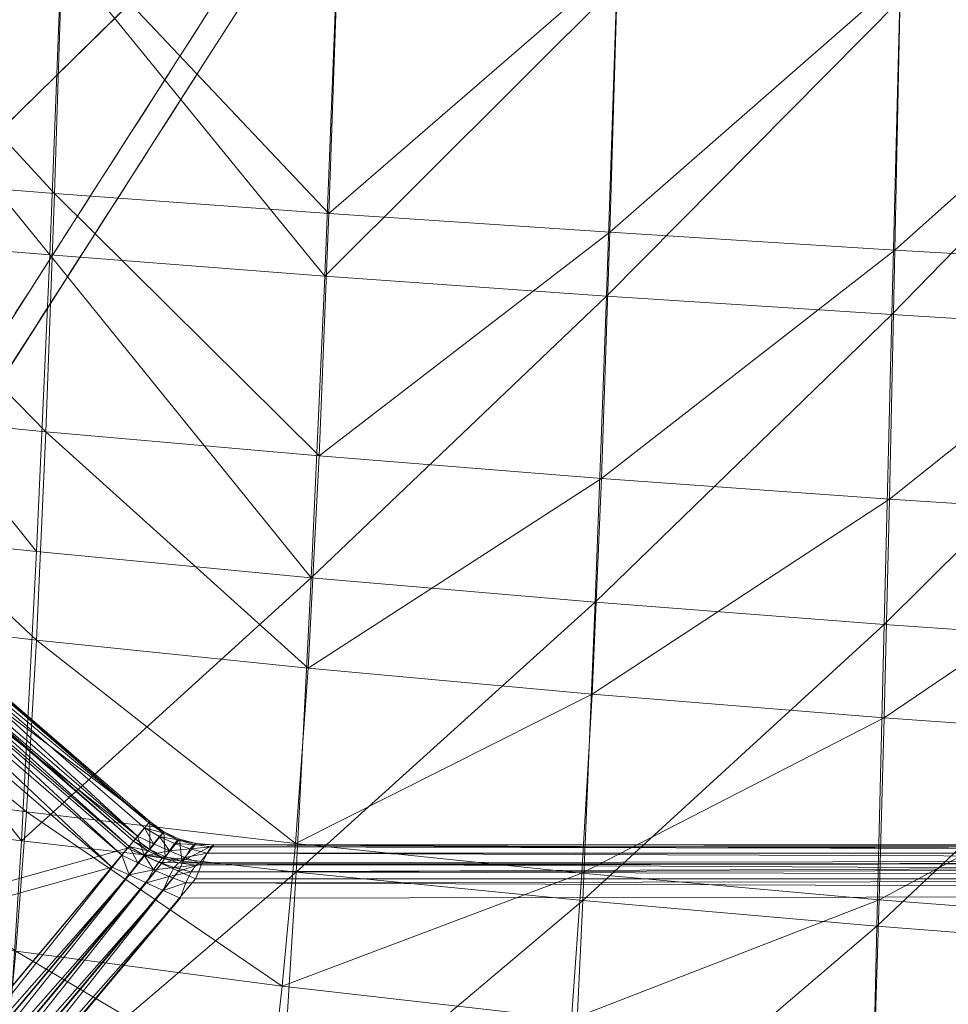
# Model space of a CAD drawing. Units: inches. Extents: x 0 to 204, y 0 to 264.
# Drawn here: x 91 to 93, y 156 to 158 of the extents above; entities that cross this region are included whole.
import ezdxf

# ---------------------------------------------------------------- set-up
doc = ezdxf.new("R2010")
doc.units = ezdxf.units.IN
doc.header["$MEASUREMENT"] = 0
doc.layers.get('0').update_dxf_attribs({"color": 10})

# ---------------------------------------------------------------- blocks, each defined once
blk = doc.blocks.new('CIAO-6U-3D')
at = {"lineweight": 18}
for points, invisible_edges in [([(-4.9415, -5.4894, 22.313), (-5.891, -4.4287, 22.313), (-7.5295, -6.0379, 22.313), (-6.5801, -7.0986, 22.313)], 5), ([(-5.7186, -6.2526, 22.313), (-5.773, -6.4891, 18.1571), (-4.9415, -5.4894, 22.313)], 3), ([(-5.773, -6.4891, 18.1571), (-5.3918, -6.1922, 16.4001), (-5.1666, -5.8408, 19.3565), (-4.9415, -5.4894, 22.313)], 9), ([(-5.9468, -5.9217, 14.2286), (-5.649, -5.9422, 15.7682), (-5.8638, -6.3198, 12.741)], 15), ([(-5.8638, -6.3198, 12.741), (-5.649, -5.9422, 15.7682), (-5.5699, -6.3888, 14.0218)], 15), ([(-5.649, -5.9422, 15.7682), (-5.3591, -6.0598, 16.7901), (-5.5699, -6.3888, 14.0218)], 13), ([(-5.3451, -6.0849, 16.7941), (-5.3728, -6.0811, 16.6104), (-5.3596, -6.0606, 16.7832), (-5.3465, -6.0401, 16.9561)], 9), ([(-5.3308, -6.0837, 16.9561), (-5.3465, -6.0401, 16.9561), (-5.3139, -6.0318, 17.2153)], 15), ([(-5.3308, -6.0837, 16.9561), (-5.3451, -6.0849, 16.7941), (-5.3465, -6.0401, 16.9561)], 15), ([(-5.3139, -6.0318, 17.2153), (-5.3175, -6.0632, 17.1303), (-5.3308, -6.0837, 16.9561)], 15), ([(-5.2909, -6.0332, 17.5132), (-5.3231, -6.085, 17.3017), (-5.3048, -6.0473, 17.3017)], 15), ([(-5.31, -6.0645, 17.4745), (-5.3231, -6.085, 17.3017), (-5.2909, -6.0332, 17.5132), (-5.2968, -6.044, 17.6473)], 6), ([(-5.3048, -6.0473, 17.3017), (-5.3175, -6.0632, 17.1303), (-5.3139, -6.0318, 17.2153)], 15), ([(-5.3048, -6.0473, 17.3017), (-5.3231, -6.085, 17.3017), (-5.3363, -6.1056, 17.1289)], 13), ([(-5.3363, -6.1056, 17.1289), (-5.3175, -6.0632, 17.1303), (-5.3048, -6.0473, 17.3017)], 15), ([(-5.3175, -6.0632, 17.1303), (-5.3494, -6.1261, 16.9561), (-5.3308, -6.0837, 16.9561)], 15), ([(-5.3363, -6.1056, 17.1289), (-5.3494, -6.1261, 16.9561), (-5.3175, -6.0632, 17.1303)], 14), ([(-5.3571, -6.12, 16.6104), (-5.3859, -6.1017, 16.4376), (-5.3728, -6.0811, 16.6104)], 13), ([(-5.3451, -6.0849, 16.7941), (-5.3571, -6.12, 16.6104), (-5.3728, -6.0811, 16.6104)], 15), ([(-5.3454, -6.1138, 16.7757), (-5.3571, -6.12, 16.6104), (-5.3451, -6.0849, 16.7941)], 15), ([(-5.3494, -6.1261, 16.9561), (-5.3454, -6.1138, 16.7757), (-5.3308, -6.0837, 16.9561)], 15), ([(-5.3454, -6.1138, 16.7757), (-5.3451, -6.0849, 16.7941), (-5.3308, -6.0837, 16.9561)], 15), ([(-5.3991, -6.1222, 16.2648), (-5.3859, -6.1017, 16.4376), (-5.3701, -6.1449, 16.4391)], 14), ([(-5.3859, -6.1017, 16.4376), (-5.3571, -6.12, 16.6104), (-5.3701, -6.1449, 16.4391)], 15), ([(-5.3454, -6.1138, 16.7757), (-5.3494, -6.1261, 16.9561), (-5.3626, -6.1467, 16.7832), (-5.3758, -6.1672, 16.6104)], 9), ([(-5.3758, -6.1672, 16.6104), (-5.368, -6.1559, 16.524), (-5.3454, -6.1138, 16.7757)], 15), ([(-5.3454, -6.1138, 16.7757), (-5.368, -6.1559, 16.524), (-5.3571, -6.12, 16.6104)], 15), ([(-5.4123, -6.1428, 16.092), (-5.3991, -6.1222, 16.2648), (-5.4003, -6.1753, 16.0596), (-5.4254, -6.1633, 15.9192)], 6), ([(-5.4003, -6.1753, 16.0596), (-5.3991, -6.1222, 16.2648), (-5.3834, -6.1659, 16.2648)], 15), ([(-5.3701, -6.1449, 16.4391), (-5.3834, -6.1659, 16.2648), (-5.3991, -6.1222, 16.2648)], 15), ([(-5.3701, -6.1449, 16.4391), (-5.3571, -6.12, 16.6104), (-5.368, -6.1559, 16.524)], 15), ([(-5.3834, -6.1659, 16.2648), (-5.3701, -6.1449, 16.4391), (-5.368, -6.1559, 16.524)], 15), ([(-5.4254, -6.1633, 15.9192), (-5.4147, -6.2147, 15.8543), (-5.4386, -6.1838, 15.7464)], 3), ([(-5.4147, -6.2147, 15.8543), (-5.4254, -6.1633, 15.9192), (-5.4003, -6.1753, 16.0596)], 15), ([(-5.3834, -6.1659, 16.2648), (-5.4029, -6.2083, 16.0445), (-5.4003, -6.1753, 16.0596)], 15), ([(-5.4021, -6.2083, 16.2648), (-5.4029, -6.2083, 16.0445), (-5.3834, -6.1659, 16.2648)], 15), ([(-5.368, -6.1559, 16.524), (-5.4021, -6.2083, 16.2648), (-5.3834, -6.1659, 16.2648)], 15), ([(-5.368, -6.1559, 16.524), (-5.3758, -6.1672, 16.6104), (-5.3889, -6.1878, 16.4376), (-5.4021, -6.2083, 16.2648)], 9), ([(-5.4517, -6.2044, 15.5736), (-5.4386, -6.1838, 15.7464), (-5.4386, -6.2443, 15.5427), (-5.4649, -6.2249, 15.4008)], 6), ([(-5.4386, -6.2443, 15.5427), (-5.4386, -6.1838, 15.7464), (-5.4147, -6.2147, 15.8543)], 15), ([(-5.4003, -6.1753, 16.0596), (-5.4029, -6.2083, 16.0445), (-5.4147, -6.2147, 15.8543)], 15), ([(-5.3918, -6.1922, 16.4001), (-6.0944, -6.9956, 13.8268), (-5.7837, -6.804, 11.2535)], 3), ([(-5.773, -6.4891, 18.1571), (-6.0944, -6.9956, 13.8268), (-5.3918, -6.1922, 16.4001)], 15), ([(-5.4386, -6.2443, 15.5427), (-5.4147, -6.2147, 15.8543), (-5.4329, -6.2562, 15.66)], 15), ([(-5.4284, -6.2494, 15.9192), (-5.4329, -6.2562, 15.66), (-5.4147, -6.2147, 15.8543)], 15), ([(-5.4029, -6.2083, 16.0445), (-5.4021, -6.2083, 16.2648), (-5.4152, -6.2288, 16.092), (-5.4284, -6.2494, 15.9192)], 9), ([(-5.4147, -6.2147, 15.8543), (-5.4029, -6.2083, 16.0445), (-5.4284, -6.2494, 15.9192)], 15), ([(-5.463, -6.2776, 15.228), (-5.4912, -6.266, 15.0552), (-5.4781, -6.2455, 15.228), (-5.4649, -6.2249, 15.4008)], 9), ([(-5.4386, -6.2443, 15.5427), (-5.463, -6.2776, 15.228), (-5.4649, -6.2249, 15.4008)], 15), ([(-5.4538, -6.2868, 15.3698), (-5.463, -6.2776, 15.228), (-5.4386, -6.2443, 15.5427)], 15), ([(-5.4329, -6.2562, 15.66), (-5.4284, -6.2494, 15.9192), (-5.4416, -6.2699, 15.7464), (-5.4547, -6.2905, 15.5736)], 9), ([(-5.4547, -6.2905, 15.5736), (-5.4538, -6.2868, 15.3698), (-5.4329, -6.2562, 15.66)], 15), ([(-5.4329, -6.2562, 15.66), (-5.4538, -6.2868, 15.3698), (-5.4386, -6.2443, 15.5427)], 15), ([(-5.5044, -6.2865, 14.8824), (-5.4912, -6.266, 15.0552), (-5.4849, -6.3243, 14.9319)], 14), ([(-5.4849, -6.3243, 14.9319), (-5.4912, -6.266, 15.0552), (-5.463, -6.2776, 15.228)], 15), ([(-5.5005, -6.329, 14.7495), (-5.5307, -6.3276, 14.5368), (-5.5175, -6.3071, 14.7096), (-5.5044, -6.2865, 14.8824)], 9), ([(-5.4849, -6.3243, 14.9319), (-5.5005, -6.329, 14.7495), (-5.5044, -6.2865, 14.8824)], 15), ([(-5.4719, -6.3167, 15.1461), (-5.4849, -6.3243, 14.9319), (-5.463, -6.2776, 15.228)], 15), ([(-5.4538, -6.2868, 15.3698), (-5.4547, -6.2905, 15.5736), (-5.4679, -6.311, 15.4008), (-5.481, -6.3315, 15.228)], 9), ([(-5.4538, -6.2868, 15.3698), (-5.481, -6.3315, 15.228), (-5.4719, -6.3167, 15.1461)], 15), ([(-5.4538, -6.2868, 15.3698), (-5.4719, -6.3167, 15.1461), (-5.463, -6.2776, 15.228)], 15), ([(-5.7807, -6.7179, 11.2535), (-5.8638, -6.3198, 12.741), (-5.5699, -6.3888, 14.0218)], 3), ([(-5.5155, -6.3609, 14.5368), (-5.5439, -6.3482, 14.364), (-5.5307, -6.3276, 14.5368)], 13), ([(-5.5005, -6.329, 14.7495), (-5.5155, -6.3609, 14.5368), (-5.5307, -6.3276, 14.5368)], 15), ([(-5.5155, -6.3609, 14.5368), (-5.5005, -6.329, 14.7495), (-5.5037, -6.3638, 14.7102)], 15), ([(-5.4849, -6.3243, 14.9319), (-5.4942, -6.3521, 15.0552), (-5.5073, -6.3726, 14.8824)], 13), ([(-5.4849, -6.3243, 14.9319), (-5.5073, -6.3726, 14.8824), (-5.5037, -6.3638, 14.7102)], 15), ([(-5.4849, -6.3243, 14.9319), (-5.5037, -6.3638, 14.7102), (-5.5005, -6.329, 14.7495)], 15), ([(-5.4849, -6.3243, 14.9319), (-5.4719, -6.3167, 15.1461), (-5.4942, -6.3521, 15.0552)], 15), ([(-5.481, -6.3315, 15.228), (-5.4942, -6.3521, 15.0552), (-5.4719, -6.3167, 15.1461)], 14), ([(-5.557, -6.3687, 14.1912), (-5.5439, -6.3482, 14.364), (-5.5382, -6.4075, 14.2319)], 14), ([(-5.5439, -6.3482, 14.364), (-5.5155, -6.3609, 14.5368), (-5.5382, -6.4075, 14.2319)], 15), ([(-5.5227, -6.3972, 14.491), (-5.5382, -6.4075, 14.2319), (-5.5155, -6.3609, 14.5368)], 15), ([(-5.5037, -6.3638, 14.7102), (-5.5227, -6.3972, 14.491), (-5.5155, -6.3609, 14.5368)], 15), ([(-5.5205, -6.3932, 14.7096), (-5.5227, -6.3972, 14.491), (-5.5037, -6.3638, 14.7102)], 15), ([(-5.5073, -6.3726, 14.8824), (-5.5205, -6.3932, 14.7096), (-5.5037, -6.3638, 14.7102)], 14), ([(-5.5532, -6.4126, 14.0547), (-5.5702, -6.3893, 14.0184), (-5.557, -6.3687, 14.1912)], 13), ([(-5.5382, -6.4075, 14.2319), (-5.5532, -6.4126, 14.0547), (-5.557, -6.3687, 14.1912)], 15), ([(-5.5685, -6.4405, 13.8456), (-5.5965, -6.4303, 13.6728), (-5.5833, -6.4098, 13.8456), (-5.5702, -6.3893, 14.0184)], 9), ([(-5.5685, -6.4405, 13.8456), (-5.5702, -6.3893, 14.0184), (-5.5532, -6.4126, 14.0547)], 15), ([(-5.5227, -6.3972, 14.491), (-5.5205, -6.3932, 14.7096), (-5.5337, -6.4137, 14.5368), (-5.5468, -6.4342, 14.364)], 9), ([(-5.5227, -6.3972, 14.491), (-5.5468, -6.4342, 14.364), (-5.5382, -6.4075, 14.2319)], 15), ([(-5.5685, -6.4405, 13.8456), (-5.5532, -6.4126, 14.0547), (-5.5572, -6.4472, 14.0062)], 15), ([(-5.5382, -6.4075, 14.2319), (-5.5468, -6.4342, 14.364), (-5.56, -6.4548, 14.1912)], 13), ([(-5.56, -6.4548, 14.1912), (-5.5572, -6.4472, 14.0062), (-5.5382, -6.4075, 14.2319)], 15), ([(-5.5572, -6.4472, 14.0062), (-5.5532, -6.4126, 14.0547), (-5.5382, -6.4075, 14.2319)], 15), ([(-5.6097, -6.4509, 13.5), (-5.5965, -6.4303, 13.6728), (-5.5892, -6.4872, 13.5617)], 14), ([(-5.5965, -6.4303, 13.6728), (-5.5685, -6.4405, 13.8456), (-5.5892, -6.4872, 13.5617)], 15), ([(-5.6066, -6.4984, 13.3484), (-5.636, -6.492, 13.1544), (-5.6228, -6.4714, 13.3272), (-5.6097, -6.4509, 13.5)], 9), ([(-5.5892, -6.4872, 13.5617), (-5.6066, -6.4984, 13.3484), (-5.6097, -6.4509, 13.5)], 15), ([(-5.576, -6.4794, 13.7784), (-5.5892, -6.4872, 13.5617), (-5.5685, -6.4405, 13.8456)], 15), ([(-5.5572, -6.4472, 14.0062), (-5.56, -6.4548, 14.1912), (-5.5731, -6.4753, 14.0184), (-5.5863, -6.4959, 13.8456)], 9), ([(-5.5572, -6.4472, 14.0062), (-5.5863, -6.4959, 13.8456), (-5.576, -6.4794, 13.7784)], 15), ([(-5.5572, -6.4472, 14.0062), (-5.576, -6.4794, 13.7784), (-5.5685, -6.4405, 13.8456)], 15), ([(-5.5892, -6.4872, 13.5617), (-5.5995, -6.5164, 13.6728), (-5.6126, -6.537, 13.5)], 13), ([(-5.6126, -6.537, 13.5), (-5.6063, -6.5259, 13.3756), (-5.5892, -6.4872, 13.5617)], 15), ([(-5.6063, -6.5259, 13.3756), (-5.6066, -6.4984, 13.3484), (-5.5892, -6.4872, 13.5617)], 15), ([(-5.5892, -6.4872, 13.5617), (-5.576, -6.4794, 13.7784), (-5.5995, -6.5164, 13.6728)], 15), ([(-5.5863, -6.4959, 13.8456), (-5.5995, -6.5164, 13.6728), (-5.576, -6.4794, 13.7784)], 14), ([(-5.6297, -6.5248, 13.068), (-5.6623, -6.533, 12.8088), (-5.6491, -6.5125, 12.9816), (-5.636, -6.492, 13.1544)], 9), ([(-5.6066, -6.4984, 13.3484), (-5.6297, -6.5248, 13.068), (-5.636, -6.492, 13.1544)], 15), ([(-5.6297, -6.5248, 13.068), (-5.6066, -6.4984, 13.3484), (-5.6206, -6.5403, 13.1544)], 15), ([(-5.6206, -6.5403, 13.1544), (-5.6066, -6.4984, 13.3484), (-5.6063, -6.5259, 13.3756)], 15), ([(-5.6623, -6.533, 12.8088), (-5.6297, -6.5248, 13.068), (-5.6466, -6.5767, 12.8088)], 15), ([(-5.6297, -6.5248, 13.068), (-5.6333, -6.5562, 12.983), (-5.6466, -6.5767, 12.8088)], 15), ([(-5.6063, -6.5259, 13.3756), (-5.6126, -6.537, 13.5), (-5.6258, -6.5575, 13.3272), (-5.6389, -6.578, 13.1544)], 9), ([(-5.6063, -6.5259, 13.3756), (-5.6389, -6.578, 13.1544), (-5.6206, -6.5403, 13.1544)], 15), ([(-5.6333, -6.5562, 12.983), (-5.6297, -6.5248, 13.068), (-5.6206, -6.5403, 13.1544)], 15), ([(-5.6754, -6.5536, 12.6359), (-5.6623, -6.533, 12.8088), (-5.6635, -6.5861, 12.6035), (-5.6886, -6.5741, 12.4631)], 6), ([(-5.6635, -6.5861, 12.6035), (-5.6623, -6.533, 12.8088), (-5.6466, -6.5767, 12.8088)], 15), ([(-5.6206, -6.5403, 13.1544), (-5.6389, -6.578, 13.1544), (-5.6521, -6.5986, 12.9816)], 13), ([(-5.6521, -6.5986, 12.9816), (-5.6333, -6.5562, 12.983), (-5.6206, -6.5403, 13.1544)], 15), ([(-5.6333, -6.5562, 12.983), (-5.6653, -6.6191, 12.8088), (-5.6466, -6.5767, 12.8088)], 15), ([(-5.6653, -6.6191, 12.8088), (-5.6333, -6.5562, 12.983), (-5.6521, -6.5986, 12.9816)], 3), ([(-5.6886, -6.5741, 12.4631), (-5.6778, -6.6255, 12.3982), (-5.7018, -6.5947, 12.2903)], 3), ([(-5.6778, -6.6255, 12.3982), (-5.6886, -6.5741, 12.4631), (-5.6635, -6.5861, 12.6035)], 15), ([(-5.6466, -6.5767, 12.8088), (-5.6653, -6.6191, 12.8088), (-5.6661, -6.6191, 12.5884)], 15), ([(-5.6466, -6.5767, 12.8088), (-5.6661, -6.6191, 12.5884), (-5.6635, -6.5861, 12.6035)], 15), ([(-5.7018, -6.5947, 12.2903), (-5.6778, -6.6255, 12.3982), (-5.7017, -6.655, 12.087)], 15), ([(-5.6635, -6.5861, 12.6035), (-5.6661, -6.6191, 12.5884), (-5.6778, -6.6255, 12.3982)], 15), ([(-5.7017, -6.655, 12.087), (-5.6778, -6.6255, 12.3982), (-5.6961, -6.667, 12.2039)], 15), ([(-5.6916, -6.6602, 12.4631), (-5.6961, -6.667, 12.2039), (-5.6778, -6.6255, 12.3982)], 15), ([(-5.6778, -6.6255, 12.3982), (-5.6661, -6.6191, 12.5884), (-5.6916, -6.6602, 12.4631)], 15), ([(-5.6661, -6.6191, 12.5884), (-5.6653, -6.6191, 12.8088), (-5.6784, -6.6397, 12.6359), (-5.6916, -6.6602, 12.4631)], 9), ([(-5.6961, -6.667, 12.2039), (-5.6916, -6.6602, 12.4631), (-5.7047, -6.6807, 12.2903), (-5.7179, -6.7013, 12.1175)], 9)]:
    blk.add_3dface(points, dxfattribs=dict(at, invisible_edges=invisible_edges))
at = {"lineweight": 9}
mesh = blk.add_polyface(dxfattribs=at)
corners = [(-0.7777, 0.3028, 21.9308), (-0.7794, 0.2975, 21.9086), (-6.0213, 5.7168, 21.5602), (-5.8481, 5.4818, 19.0991), (-0.7003, 0.1867, 20.7681), (-0.6803, 0.1721, 20.7506), (-5.8377, 5.4888, 19.0802), (-0.657, 0.1658, 20.7359), (-0.6339, 0.169, 20.726), (-5.8231, 5.5007, 19.0676), (-0.6144, 0.181, 20.7225), (-2.9414, 2.8619, 20.3443), (-2.9414, -2.4881, 20.7654), (0, -2.5157, 20.7828), (0, 2.8796, 20.3475), (-2.9656, 2.8621, 20.3466), (-2.9656, -2.4879, 20.7677), (-2.9843, 2.8626, 20.3534), (-2.9843, -2.4873, 20.7745), (-2.9977, 2.8634, 20.3648), (-2.9977, -2.4863, 20.7859), (-3.0056, 2.8645, 20.3808), (-3.0056, -2.4849, 20.8018), (-3.0081, 2.8659, 20.4013), (-3.0081, -2.4831, 20.8222), (-2.9948, 2.9648, 21.8601), (-2.9948, -2.3599, 22.2792), (-1.1644, 0.0964, 20.8011), (-1.1892, 0.0848, 22.2313), (-5.8604, -4.3511, 22.2565), (-1.1875, 0.0826, 22.255), (-1.1801, 0.075, 22.2723), (-5.8489, -4.3584, 22.2992), (-5.8571, -4.3516, 22.2814), (-0.5208, -7.4879, 8.6079), (-0.5268, 6.4573, 8.4115), (-0.5208, 6.4575, 8.4418), (-0.5039, 6.4575, 8.4671), (-0.4786, 6.4575, 8.484), (-0.5039, -7.4879, 8.6333), (-0.4487, 6.4573, 8.4896), (-0.4786, -7.4879, 8.6502), (-0.5208, 6.4575, 7.4847), (-0.5268, 6.4573, 7.5141), (-0.5268, -7.4877, 7.6811), (-0.5039, -7.4879, 7.6255), (-0.5039, 6.4575, 7.4593), (-0.4786, -7.4879, 7.6085), (-0.4786, 6.4575, 7.4424), (-0.4487, -7.4877, 7.603), (-0.4487, 6.4573, 7.4361), (0.4487, -7.4877, 8.6565), (0.4487, 6.4573, 8.4896), (0.4786, 6.4575, 8.484), (-0.4487, -7.4877, 8.6565), (0.4487, -7.4877, 7.603), (0.4487, 6.4573, 7.4361)]
mesh.append_faces([[corners[k] for k in face] for face in [(11, 12, 13), (11, 13, 14), (15, 16, 12), (15, 12, 11), (27, 28, 29), (30, 31, 32), (28, 30, 33), (34, 35, 36), (40, 41, 38), (42, 43, 44), (49, 50, 48), (51, 52, 53)]])
mesh.append_faces([[corners[k] for k in face] for face in [(3, 4, 5), (6, 5, 7), (17, 16, 15), (19, 18, 17), (21, 20, 19), (21, 24, 22), (25, 24, 23), (37, 34, 36), (38, 39, 37)]], dxfattribs={"vtx0": -1})
mesh.append_faces([[corners[k] for k in face] for face in [(0, 1, 2), (6, 7, 8), (9, 8, 10), (2, 1, 4), (17, 18, 16), (19, 20, 18), (21, 22, 20), (21, 23, 24), (25, 26, 24), (45, 46, 42), (47, 48, 46), (44, 43, 35), (54, 40, 52), (55, 56, 50)]], dxfattribs={"vtx2": -1})
mesh = blk.add_polyface(dxfattribs=at)
corners = [(-5.663, -7.0271, 23.5828), (-6.1465, -6.9769, 23.5775), (-6.1275, -6.4485, 23.7287), (-5.6392, -6.4885, 23.7315), (-5.6904, -7.5529, 23.383), (-6.1682, -7.4926, 23.3787), (-5.1639, -7.0753, 23.5847), (-5.1917, -7.6099, 23.3852), (-5.1395, -6.5273, 23.7297), (-5.6181, -5.94, 23.8421), (-6.1099, -5.9099, 23.8424), (-6.0919, -5.3671, 23.9215), (-5.1177, -5.9699, 23.8357), (-5.0972, -5.4093, 23.9063), (-6.5933, -5.8806, 23.8342), (-6.6155, -6.9265, 23.5703), (-6.6048, -6.4091, 23.7209), (-6.5437, -5.8447, 22.3656), (-6.1064, -6.3392, 22.3198), (-6.0948, -5.8733, 22.3346), (-5.6152, -5.9022, 22.3048), (-5.6304, -6.377, 22.2894), (-5.1318, -6.4132, 22.261), (-5.1154, -5.9308, 22.2769), (-5.5999, -5.3987, 22.304), (-6.1166, -6.7636, 22.2832), (-5.6462, -6.8099, 22.2514), (-5.1496, -6.8535, 22.2217), (-5.6631, -7.1884, 22.1842), (-5.1696, -7.2391, 22.1523), (-6.1256, -7.134, 22.2186), (-6.5495, -6.3, 22.3517), (-6.5515, -6.7143, 22.3169), (-6.5494, -7.0756, 22.2555), (-6.1335, -7.4379, 22.1198), (-6.543, -7.3714, 22.1615), (-6.1414, -7.6841, 22.0004), (-5.701, -7.7528, 21.957), (-5.6816, -7.4998, 22.0813), (-5.1926, -7.5575, 22.0458), (-5.2167, -7.8168, 21.9172)]
mesh.append_faces([[corners[k] for k in face] for face in [(0, 1, 2), (0, 2, 3), (4, 5, 1), (4, 1, 0), (4, 0, 6), (4, 6, 7), (6, 0, 3), (6, 3, 8), (9, 10, 11), (3, 2, 10), (3, 10, 9), (8, 3, 9), (8, 9, 12), (9, 13, 12), (2, 14, 10), (5, 15, 1), (1, 16, 2), (17, 18, 19), (20, 21, 22), (20, 22, 23), (19, 18, 21), (19, 21, 20), (24, 20, 23), (18, 25, 26), (18, 26, 21), (21, 26, 27), (21, 27, 22), (26, 28, 29), (26, 29, 27), (25, 30, 28), (25, 28, 26), (31, 25, 18), (32, 30, 25), (33, 34, 30), (35, 36, 34), (34, 36, 37), (34, 37, 38), (30, 34, 38), (30, 38, 28), (28, 38, 39), (28, 39, 29), (38, 40, 39)]])
mesh = blk.add_polyface(dxfattribs=at)
corners = [(-4.9285, -5.421, 22.2559), (-5.0302, -5.5351, 19.897), (-5.0518, -5.5507, 19.894), (-5.0345, -5.5339, 19.8722), (-5.0426, -5.5417, 19.8726), (-4.9495, -5.4256, 22.2559), (-5.073, -5.5555, 19.8918), (-4.9701, -5.4195, 22.2559), (-6.1932, -8.5989, 8.7315), (-5.3743, -7.6216, 8.7199), (0, -7.6216, 8.7199), (0, -8.5989, 8.7315), (0, -7.6487, 7.5762), (-5.4021, -7.6568, 7.2348), (-6.225, -8.6384, 7.2492), (0, -8.6295, 7.5856), (0, -8.6569, 7.5902), (-6.2386, -8.6659, 7.2531), (0, -8.6762, 7.6016), (-6.2547, -8.6853, 7.2637), (-6.2733, -8.6966, 7.2808), (0, -8.6875, 7.6199), (-6.2944, -8.6999, 7.3046), (0, -8.6908, 7.645), (0, -8.6264, 8.7283), (-6.2123, -8.6264, 8.7283), (-6.2306, -8.6463, 8.7178), (0, -8.6463, 8.7178), (-6.2482, -8.6586, 8.7002), (0, -8.6586, 8.7002), (0, -8.6631, 8.6752), (-6.2652, -8.6631, 8.6752), (-5.3626, -7.5943, 8.716), (-5.3532, -7.5749, 8.7051), (0, -7.5943, 8.716), (-5.346, -7.5636, 8.6871), (0, -7.5749, 8.7051), (-5.341, -7.5602, 8.6621), (0, -7.5636, 8.6871), (0, -7.5844, 7.631), (-5.3663, -7.5924, 7.2919), (-5.3739, -7.5969, 7.2668), (0, -7.5889, 7.6062), (-5.3824, -7.6092, 7.2489), (0, -7.6211, 7.5787), (-5.3918, -7.6291, 7.2383)]
mesh.append_faces([[corners[k] for k in face] for face in [(0, 1, 2), (3, 4, 1), (5, 2, 6), (7, 5, 6), (12, 13, 14), (12, 14, 15), (16, 15, 14), (16, 14, 17), (18, 16, 17), (18, 17, 19), (18, 19, 20), (18, 20, 21), (21, 20, 22), (21, 22, 23), (8, 11, 24), (8, 24, 25), (39, 40, 41), (42, 41, 43), (44, 43, 45), (12, 45, 13)]])
mesh.append_faces([[corners[k] for k in face] for face in [(8, 10, 11), (26, 24, 27), (28, 27, 29), (28, 30, 31), (31, 23, 22), (32, 10, 9), (33, 34, 32), (35, 36, 33), (37, 38, 35), (39, 37, 40)]], dxfattribs={"vtx0": -1})
mesh.append_faces([[corners[k] for k in face] for face in [(8, 9, 10), (26, 25, 24), (28, 26, 27), (28, 29, 30), (31, 30, 23)]], dxfattribs={"vtx2": -1})
mesh = blk.add_polyface(dxfattribs=at)
corners = [(-4.1229, -7.1596, 23.5745), (-4.1088, -6.5971, 23.7144), (-3.5874, -6.6289, 23.703), (-3.5941, -7.1964, 23.5648), (-4.1364, -7.7078, 23.3749), (-3.0685, -6.6581, 23.6912), (-4.0943, -6.0257, 23.8138), (-3.5681, -5.4741, 23.8625), (-3.5786, -6.0526, 23.8005), (-4.6277, -6.5634, 23.7237), (-4.6086, -5.9983, 23.8259), (-4.0796, -5.4518, 23.8776), (-5.1177, -5.9699, 23.8357), (-4.5902, -5.4304, 23.8926), (-5.1395, -6.5273, 23.7297), (-4.6708, -7.6613, 23.3818), (-4.6484, -7.1194, 23.5815), (-5.1639, -7.0753, 23.5847), (-5.1917, -7.6099, 23.3852), (-4.0934, -5.9856, 22.228), (-4.607, -5.9587, 22.2512), (-4.6213, -6.4476, 22.2347), (-4.1037, -6.48, 22.2109), (-5.1154, -5.9308, 22.2769), (-5.1318, -6.4132, 22.261), (-4.5932, -5.441, 22.2507), (-4.0828, -5.4624, 22.2278), (-3.5782, -6.0112, 22.2075), (-3.5835, -6.5098, 22.1899), (-3.5714, -5.4838, 22.2076), (-4.1135, -6.9321, 22.1693), (-3.5866, -6.9659, 22.1474), (-3.0656, -6.5367, 22.1719), (-3.0626, -6.9954, 22.1288), (-3.587, -7.3673, 22.0726), (-4.1229, -7.3295, 22.0959), (-5.1496, -6.8535, 22.2217), (-4.6366, -6.8944, 22.1942), (-4.6534, -7.2865, 22.1226), (-5.1696, -7.2391, 22.1523)]
mesh.append_faces([[corners[k] for k in face] for face in [(0, 1, 2), (0, 2, 3), (4, 0, 3), (3, 2, 5), (6, 7, 8), (1, 6, 8), (1, 8, 2), (9, 10, 6), (9, 6, 1), (10, 11, 6), (12, 13, 10), (14, 12, 10), (14, 10, 9), (15, 16, 0), (16, 9, 1), (16, 1, 0), (17, 14, 9), (17, 9, 16), (18, 17, 16), (19, 20, 21), (19, 21, 22), (20, 23, 24), (20, 24, 21), (25, 23, 20), (26, 20, 19), (27, 19, 22), (27, 22, 28), (29, 19, 27), (28, 22, 30), (28, 30, 31), (32, 28, 31), (33, 31, 34), (31, 30, 35), (31, 35, 34), (21, 24, 36), (21, 36, 37), (22, 21, 37), (22, 37, 30), (30, 37, 38), (30, 38, 35), (37, 36, 39), (37, 39, 38)]])
mesh = blk.add_polyface(dxfattribs=at)
corners = [(-5.0513, -5.5502, 19.8835), (-5.0518, -5.5507, 19.894), (-5.0302, -5.5351, 19.897), (-5.0669, -5.5495, 19.8615), (-5.0483, -5.5472, 19.8763), (-5.0426, -5.5417, 19.8726), (-5.0573, -5.5402, 19.8551), (-5.0862, -5.542, 19.8525), (-5.0722, -5.5546, 19.8738), (-5.0927, -5.5483, 19.8679), (-5.073, -5.5555, 19.8918), (-5.0938, -5.5495, 19.8905), (-5.1141, -5.5327, 19.8899), (-5.9349, -7.106, 8.6567), (-5.4573, -7.5177, 8.6616), (-5.4594, -7.5202, 8.6866), (-5.9373, -7.1083, 8.6817), (-5.9456, -7.1164, 8.6996), (-5.4669, -7.5291, 8.7045), (-5.4797, -7.5443, 8.7154), (-5.98, -7.1502, 8.7143), (-5.4979, -7.5658, 8.7192), (-5.4395, -7.5449, 8.7043), (-5.4505, -7.5584, 8.7155), (-5.4335, -7.5379, 8.6861), (-5.4316, -7.5363, 8.661), (-5.4064, -7.5509, 8.686), (-5.5261, -7.6007, 7.2312), (-5.5082, -7.5786, 7.2345), (-5.99, -7.1632, 7.2295), (-5.4951, -7.5627, 7.245), (-5.9753, -7.1487, 7.24), (-5.4868, -7.5531, 7.2627), (-5.9663, -7.1398, 7.2578), (-5.9628, -7.1364, 7.2827), (-5.4832, -7.5498, 7.2876), (-5.4573, -7.5684, 7.2889)]
mesh.append_faces([[corners[k] for k in face] for face in [(0, 1, 2), (3, 4, 5), (3, 5, 6), (7, 3, 6), (4, 0, 2), (9, 8, 3), (9, 3, 7), (10, 1, 0), (10, 0, 8), (12, 11, 9), (13, 14, 15), (13, 15, 16), (18, 22, 23), (18, 23, 19), (18, 15, 24), (18, 24, 22), (15, 14, 25), (15, 25, 24), (22, 24, 26), (26, 24, 25)]])
mesh.append_faces([[corners[k] for k in face] for face in [(17, 15, 18), (20, 19, 21), (34, 32, 35), (14, 34, 35), (36, 14, 35)]], dxfattribs={"vtx0": -1})
mesh.append_faces([[corners[k] for k in face] for face in [(8, 0, 3), (10, 8, 11)]], dxfattribs={"vtx1": -1})
mesh.append_faces([[corners[k] for k in face] for face in [(0, 4, 3), (8, 9, 11), (17, 16, 15), (17, 18, 19), (27, 28, 29), (28, 30, 31), (30, 32, 33), (36, 25, 14)]], dxfattribs={"vtx2": -1})
mesh = blk.add_polyface(dxfattribs=at)
corners = [(-6.0227, -7.1827, 7.1726), (-6.0151, -7.171, 7.2969), (-6.0058, -7.1606, 7.1711), (-5.9982, -7.1488, 7.2954), (-6.0075, -7.1592, 7.4213), (-5.9906, -7.1371, 7.4198), (-5.9999, -7.1474, 7.5456), (-5.983, -7.1253, 7.5441), (-5.9924, -7.1357, 7.6699), (-6.0588, -7.1393, 7.2827), (-6.0305, -7.109, 8.6567), (-7.0613, -7.948, 8.6677), (-7.0108, -7.9892, 8.7252), (-5.98, -7.1502, 8.7143), (-5.4979, -7.5658, 8.7192), (-6.0269, -7.1111, 8.6817), (-6.033, -7.125, 7.2592), (-6.0562, -7.1426, 7.2578), (-6.0246, -7.1329, 7.2425), (-6.0473, -7.151, 7.2401), (-5.9915, -7.1347, 7.2425), (-6.0103, -7.1457, 7.2326), (-6.032, -7.1645, 7.2295), (-5.9663, -7.1398, 7.2578), (-5.9757, -7.1316, 7.2592), (-5.9753, -7.1487, 7.24), (-5.99, -7.1632, 7.2295), (-6.0104, -7.1833, 7.2262), (-7.0822, -7.994, 7.2511), (-7.0455, -8.0265, 7.2372), (-6.0172, -7.1186, 8.6996), (-7.048, -7.9576, 8.7106), (-6.0016, -7.1317, 8.7105), (-5.5261, -7.6007, 7.2312), (-5.9456, -7.1164, 8.6996), (-5.4797, -7.5443, 8.7154), (-5.9598, -7.1304, 8.7105), (-5.5082, -7.5786, 7.2345), (-5.4951, -7.5627, 7.245), (-5.9628, -7.1364, 7.2827), (-5.4868, -7.5531, 7.2627), (-6.3709, -8.6088, 7.2432), (-5.4951, -7.6147, 7.2315), (-5.4573, -7.5177, 8.6616), (-5.9349, -7.106, 8.6567)]
mesh.append_faces([[corners[k] for k in face] for face in [(9, 10, 11), (12, 13, 14), (15, 11, 10), (16, 9, 17), (23, 24, 20), (23, 20, 25), (22, 19, 28), (22, 29, 27), (33, 27, 29), (41, 42, 33)]])
mesh.append_faces([[corners[k] for k in face] for face in [(18, 17, 19), (20, 18, 21), (21, 19, 22), (25, 21, 26), (27, 21, 22), (12, 32, 13), (34, 35, 36), (33, 26, 27), (37, 25, 26), (38, 23, 25)]], dxfattribs={"vtx0": -1})
mesh.append_faces([[corners[k] for k in face] for face in [(0, 1, 2), (1, 4, 3), (4, 6, 5), (6, 8, 7)]], dxfattribs={"vtx1": -1})
mesh.append_faces([[corners[k] for k in face] for face in [(1, 3, 2), (4, 5, 3), (6, 7, 5), (21, 18, 19), (25, 20, 21), (27, 26, 21), (15, 30, 31), (31, 30, 32), (13, 36, 35), (39, 23, 40), (43, 44, 39)]], dxfattribs={"vtx2": -1})
mesh = blk.add_polyface(dxfattribs=at)
corners = [(-4.1364, -7.7078, 23.3749), (-3.5941, -7.1964, 23.5648), (-3.5974, -7.7496, 23.3662), (-3.0684, -7.2289, 23.5547), (-4.6708, -7.6613, 23.3818), (-4.1229, -7.1596, 23.5745), (-5.1917, -7.6099, 23.3852), (-4.6484, -7.1194, 23.5815), (-4.1486, -8.2361, 23.0968), (-3.5963, -8.2832, 23.0878), (-4.1586, -8.6853, 22.7556), (-3.0629, -7.7859, 23.3577), (-4.718, -8.6313, 22.7712), (-4.6951, -8.1846, 23.107), (-5.2236, -8.1273, 23.1154), (-5.2547, -8.5718, 22.7881), (-4.1319, -7.6596, 21.9835), (-4.6721, -7.6112, 22.0129), (-4.6914, -7.8764, 21.8804), (-4.1404, -7.93, 21.8478), (-5.1926, -7.5575, 22.0458), (-5.2167, -7.8168, 21.9172), (-4.6534, -7.2865, 22.1226), (-5.1696, -7.2391, 22.1523), (-4.1229, -7.3295, 22.0959), (-3.5842, -7.7015, 21.958), (-3.5797, -7.9759, 21.8199), (-3.587, -7.3673, 22.0726), (-4.1486, -8.1482, 21.7046), (-3.5751, -8.1976, 21.6743), (-4.1562, -8.3205, 21.5702), (-3.5721, -8.3728, 21.5378), (-5.2403, -8.0252, 21.7812), (-4.7102, -8.0901, 21.7406), (-4.727, -8.2588, 21.6089), (-5.2618, -8.1898, 21.6531), (-5.2795, -8.3176, 21.5479), (-4.7406, -8.3892, 21.5013), (-4.1634, -8.4533, 21.4606)]
mesh.append_faces([[corners[k] for k in face] for face in [(0, 1, 2), (2, 1, 3), (4, 5, 0), (6, 7, 4), (8, 0, 2), (8, 2, 9), (10, 8, 9), (9, 2, 11), (12, 13, 8), (13, 4, 0), (13, 0, 8), (14, 6, 4), (14, 4, 13), (15, 14, 13), (16, 17, 18), (16, 18, 19), (17, 20, 21), (17, 21, 18), (22, 23, 20), (22, 20, 17), (24, 22, 17), (24, 17, 16), (25, 16, 19), (25, 19, 26), (27, 24, 16), (27, 16, 25), (26, 19, 28), (26, 28, 29), (29, 28, 30), (29, 30, 31), (18, 21, 32), (18, 32, 33), (19, 18, 33), (19, 33, 28), (28, 33, 34), (28, 34, 30), (33, 32, 35), (33, 35, 34), (34, 36, 37), (30, 34, 37), (30, 37, 38), (31, 30, 38)]])
mesh = blk.add_polyface(dxfattribs=at)
corners = [(-0.5208, -7.5177, 8.5784), (-0.5208, -7.5177, 7.681), (-0.5268, -7.4877, 7.6811), (-0.5268, -7.4877, 8.5785), (-0.5039, -7.5431, 8.5787), (-0.5039, -7.5431, 7.6813), (-0.4786, -7.56, 8.5789), (-0.5039, -7.4879, 7.6255), (-0.502, -7.5159, 7.6277), (-0.4792, -7.5183, 7.6144), (-0.4963, -7.5354, 7.6337), (-0.4768, -7.5412, 7.628), (-0.4792, -7.5545, 7.651), (-0.502, -7.5412, 7.6532), (-0.5208, -7.4879, 7.6508), (-0.5154, -7.5183, 7.6506), (-0.502, -7.5412, 8.6068), (-0.4792, -7.5545, 8.6093), (-0.4792, -7.5183, 8.6451), (-0.502, -7.5159, 8.6317), (-0.5039, -7.4879, 8.6333), (-0.5208, -7.4879, 8.6079), (-0.5154, -7.5183, 8.6089), (-0.4963, -7.5354, 8.6262), (-5.3626, -7.5943, 8.716), (0, -7.5943, 8.716), (0, -7.6216, 8.7199), (-5.3532, -7.5749, 8.7051), (0, -7.5749, 8.7051), (-5.346, -7.5636, 8.6871), (0, -7.5636, 8.6871), (-5.341, -7.5602, 8.6621), (0, -7.5602, 8.6621), (0, -7.5844, 7.631), (-5.3739, -7.5969, 7.2668), (0, -7.5889, 7.6062), (-5.3824, -7.6092, 7.2489), (0, -7.6012, 7.5887), (0, -7.6211, 7.5787), (0, -7.6487, 7.5762), (-5.3918, -7.6291, 7.2383)]
mesh.append_faces([[corners[k] for k in face] for face in [(7, 8, 9), (8, 10, 11), (12, 13, 5), (14, 2, 1), (14, 1, 15), (5, 13, 15), (5, 15, 1), (15, 8, 7), (15, 7, 14), (13, 10, 8), (13, 8, 15), (4, 16, 17), (18, 19, 20), (0, 3, 21), (0, 21, 22), (20, 19, 22), (20, 22, 21), (22, 16, 4), (22, 4, 0), (19, 23, 16), (19, 16, 22), (33, 34, 35), (35, 36, 37), (38, 37, 36), (39, 38, 40)]])
mesh.append_faces([[corners[k] for k in face] for face in [(0, 2, 3), (4, 1, 0), (6, 5, 4)]], dxfattribs={"vtx0": -1})
mesh.append_faces([[corners[k] for k in face] for face in [(0, 1, 2), (4, 5, 1), (24, 25, 26), (27, 28, 25), (29, 30, 28), (31, 32, 30), (33, 32, 31)]], dxfattribs={"vtx2": -1})
mesh = blk.add_polyface(dxfattribs=at)
corners = [(-5.7541, -8.5053, 22.8025), (-6.2189, -8.4317, 22.8192), (-6.1941, -7.9933, 23.1224), (-5.7226, -8.0629, 23.119), (-5.2236, -8.1273, 23.1154), (-5.2547, -8.5718, 22.7881), (-5.6904, -7.5529, 23.383), (-5.1917, -7.6099, 23.3852), (-6.1682, -7.4926, 23.3787), (-6.5356, -7.6106, 22.048), (-6.1505, -7.8812, 21.8741), (-6.1414, -7.6841, 22.0004), (-6.5309, -7.8018, 21.9277), (-6.162, -8.0368, 21.7546), (-5.6816, -7.4998, 22.0813), (-5.701, -7.7528, 21.957), (-5.2167, -7.8168, 21.9172), (-5.7393, -8.1159, 21.7013), (-5.7204, -7.9557, 21.8255), (-5.2403, -8.0252, 21.7812), (-5.2618, -8.1898, 21.6531), (-4.7406, -8.3892, 21.5013), (-5.2795, -8.3176, 21.5479), (-5.2935, -8.4132, 21.4642), (-4.727, -8.2588, 21.6089), (-5.7728, -8.3346, 21.5174), (-6.1936, -8.2503, 21.5767), (-6.2093, -8.3162, 21.5164), (-5.786, -8.4017, 21.4553), (-6.2221, -8.3601, 21.474), (-5.7959, -8.4463, 21.4118), (-6.5324, -7.9526, 21.8138), (-6.1771, -8.1585, 21.6558), (-5.757, -8.2407, 21.599), (-5.8043, -8.4864, 21.3386), (-6.2322, -8.3993, 21.4144), (-6.2325, -8.3995, 21.4023), (-6.2328, -8.3998, 21.3917), (-5.8038, -8.486, 21.3621), (-6.232, -8.3991, 21.4257), (-6.2319, -8.3989, 21.4347), (-5.8017, -8.4725, 21.3862), (-6.2296, -8.3858, 21.4491)]
mesh.append_faces([[corners[k] for k in face] for face in [(0, 1, 2), (0, 2, 3), (0, 3, 4), (0, 4, 5), (3, 6, 7), (3, 7, 4), (3, 2, 8), (3, 8, 6), (9, 10, 11), (12, 13, 10), (14, 15, 16), (10, 13, 17), (10, 17, 18), (11, 10, 18), (11, 18, 15), (15, 18, 19), (15, 19, 16), (18, 17, 20), (18, 20, 19), (21, 22, 23), (24, 20, 22), (25, 26, 27), (25, 27, 28), (23, 25, 28), (28, 27, 29), (28, 29, 30), (31, 32, 13), (22, 33, 25), (22, 25, 23), (33, 32, 26), (33, 26, 25), (13, 32, 33), (13, 33, 17), (20, 17, 33), (20, 33, 22), (34, 35, 36), (34, 36, 37), (38, 39, 35), (40, 39, 38), (41, 42, 40), (30, 29, 42)]])
mesh = blk.add_polyface(dxfattribs=at)
corners = [(-5.4797, -7.5443, 8.7154), (-5.4505, -7.5584, 8.7155), (-5.467, -7.5797, 8.7194), (-5.4979, -7.5658, 8.7192), (-5.4219, -7.5709, 8.7156), (-5.4361, -7.5937, 8.7196), (-5.4395, -7.5449, 8.7043), (-5.4123, -7.5573, 8.7043), (-5.4064, -7.5509, 8.686), (-5.4316, -7.5363, 8.661), (-5.4036, -7.5496, 8.6608), (-5.3929, -7.5827, 8.7157), (-5.3839, -7.5671, 8.7046), (-5.3775, -7.5594, 8.6863), (-5.3734, -7.5576, 8.6612), (-5.3532, -7.5749, 8.7051), (-5.346, -7.5636, 8.6871), (-5.341, -7.5602, 8.6621), (-5.3989, -7.5897, 7.2911), (-5.3663, -7.5924, 7.2919), (-5.4292, -7.5818, 7.2901), (-5.4573, -7.5684, 7.2889), (-5.4832, -7.5498, 7.2876), (-5.4868, -7.5531, 7.2627), (-5.4609, -7.5709, 7.2638), (-5.4951, -7.5627, 7.245), (-5.4678, -7.5786, 7.2458), (-5.479, -7.5928, 7.235), (-5.5082, -7.5786, 7.2345), (-5.4341, -7.584, 7.2649)]
mesh.append_faces([[corners[k] for k in face] for face in [(0, 1, 2), (0, 2, 3), (2, 1, 4), (2, 4, 5), (6, 7, 4), (6, 4, 1), (6, 8, 7), (8, 9, 10), (5, 4, 11), (4, 7, 12), (4, 12, 11), (13, 12, 7), (13, 7, 8), (14, 13, 8), (14, 8, 10), (11, 12, 15), (16, 15, 12), (16, 12, 13), (17, 16, 13), (17, 13, 14), (21, 22, 23), (21, 23, 24), (24, 23, 25), (24, 25, 26), (27, 26, 25), (27, 25, 28), (21, 24, 29), (21, 29, 20), (29, 24, 26)]])
mesh.append_faces([[corners[k] for k in face] for face in [(17, 18, 19), (18, 10, 20), (20, 9, 21)]], dxfattribs={"vtx0": -1})
mesh.append_faces([[corners[k] for k in face] for face in [(17, 14, 18), (18, 14, 10), (20, 10, 9)]], dxfattribs={"vtx2": -1})
mesh = blk.add_polyface(dxfattribs=at)
corners = [(-7.0108, -7.9892, 8.7252), (-5.4979, -7.5658, 8.7192), (-6.3388, -8.5693, 8.7312), (-5.5261, -7.6007, 7.2312), (-7.0455, -8.0265, 7.2372), (-6.3709, -8.6088, 7.2432), (-6.2614, -8.631, 7.2466), (-6.2979, -8.6237, 7.2447), (-6.3145, -8.6499, 7.2488), (-6.3344, -8.6162, 7.2436), (-6.3528, -8.6402, 7.2475), (-6.3891, -8.6304, 7.247), (-6.3496, -8.6336, 8.7004), (-6.3557, -8.6391, 8.6756), (-6.3814, -8.6205, 8.6747), (-6.3171, -8.6465, 8.7007), (-6.338, -8.6202, 8.7178), (-6.3027, -8.6318, 8.7181), (-6.3704, -8.6067, 8.7174), (-6.2123, -8.6264, 8.7283), (-6.2306, -8.6463, 8.7178), (-6.2664, -8.6407, 8.7181), (-6.2486, -8.6192, 8.7283), (-6.2854, -8.6103, 8.7282), (-6.3219, -8.6007, 8.7281), (-6.3572, -8.5909, 8.7279), (-6.1932, -8.5989, 8.7315), (-6.2296, -8.5915, 8.7315), (-6.266, -8.5841, 8.7314), (-6.3024, -8.5767, 8.7313), (-5.4052, -7.6077, 8.7197), (-5.4361, -7.5937, 8.7196), (-5.467, -7.5797, 8.7194), (-5.4331, -7.6427, 7.2334), (-5.4641, -7.6287, 7.2323), (-5.4951, -7.6147, 7.2315), (-6.225, -8.6384, 7.2492), (-5.4021, -7.6568, 7.2348)]
mesh.append_faces([[corners[k] for k in face] for face in [(0, 1, 2), (3, 4, 5), (6, 7, 8), (7, 9, 10), (7, 10, 8), (9, 5, 11), (9, 11, 10), (12, 13, 14), (15, 12, 16), (15, 16, 17), (12, 18, 16), (19, 20, 21), (19, 21, 22), (21, 17, 23), (21, 23, 22), (16, 24, 23), (16, 23, 17), (18, 25, 24), (18, 24, 16), (26, 19, 22), (26, 22, 27), (23, 28, 27), (23, 27, 22), (24, 29, 28), (24, 28, 23), (25, 2, 29), (25, 29, 24), (7, 6, 33), (9, 7, 34), (5, 9, 35), (6, 36, 37)]])
mesh.append_faces([[corners[k] for k in face] for face in [(31, 27, 28)]], dxfattribs={"vtx0": -1})
mesh.append_faces([[corners[k] for k in face] for face in [(26, 27, 30), (28, 29, 32), (29, 2, 1)]], dxfattribs={"vtx2": -1})
mesh = blk.add_polyface(dxfattribs=at)
corners = [(-5.3743, -7.6216, 8.7199), (-6.1932, -8.5989, 8.7315), (-5.4052, -7.6077, 8.7197), (-5.4361, -7.5937, 8.7196), (-6.2296, -8.5915, 8.7315), (-6.266, -8.5841, 8.7314), (-5.467, -7.5797, 8.7194), (-6.3024, -8.5767, 8.7313), (-5.4979, -7.5658, 8.7192), (-5.3929, -7.5827, 8.7157), (-5.3626, -7.5943, 8.716), (-5.3532, -7.5749, 8.7051), (-6.2979, -8.6237, 7.2447), (-5.4331, -7.6427, 7.2334), (-5.4641, -7.6287, 7.2323), (-6.3344, -8.6162, 7.2436), (-5.4951, -7.6147, 7.2315), (-6.2614, -8.631, 7.2466), (-5.4021, -7.6568, 7.2348), (-5.479, -7.5928, 7.235), (-5.5082, -7.5786, 7.2345), (-5.5261, -7.6007, 7.2312), (-5.4341, -7.584, 7.2649), (-5.4678, -7.5786, 7.2458), (-5.441, -7.5912, 7.2467), (-5.4507, -7.6055, 7.2358), (-5.4054, -7.5926, 7.2659), (-5.3989, -7.5897, 7.2911), (-5.4292, -7.5818, 7.2901), (-5.413, -7.6013, 7.2478), (-5.422, -7.6174, 7.2369), (-5.3739, -7.5969, 7.2668), (-5.3663, -7.5924, 7.2919), (-5.3824, -7.6092, 7.2489), (-5.3918, -7.6291, 7.2383)]
mesh.append_faces([[corners[k] for k in face] for face in [(3, 9, 2), (2, 9, 10), (2, 10, 0), (9, 11, 10), (12, 13, 14), (15, 14, 16), (17, 18, 13), (16, 19, 20), (16, 20, 21), (22, 23, 24), (25, 24, 23), (25, 23, 19), (25, 19, 16), (25, 16, 14), (22, 26, 27), (22, 27, 28), (24, 29, 26), (24, 26, 22), (29, 24, 25), (29, 25, 30), (30, 25, 14), (30, 14, 13), (26, 31, 32), (26, 32, 27), (29, 33, 31), (29, 31, 26), (33, 29, 30), (33, 30, 34), (34, 30, 13), (34, 13, 18)]])
mesh.append_faces([[corners[k] for k in face] for face in [(0, 1, 2), (3, 5, 6), (6, 7, 8)]], dxfattribs={"vtx1": -1})
mesh.append_faces([[corners[k] for k in face] for face in [(3, 2, 4)]], dxfattribs={"vtx2": -1})

msp = doc.modelspace()

# ---------------------------------------------------------------- block references
msp.add_blockref('CIAO-6U-3D', (96.72407, 164.08396))

doc.saveas('drawing.dxf')
